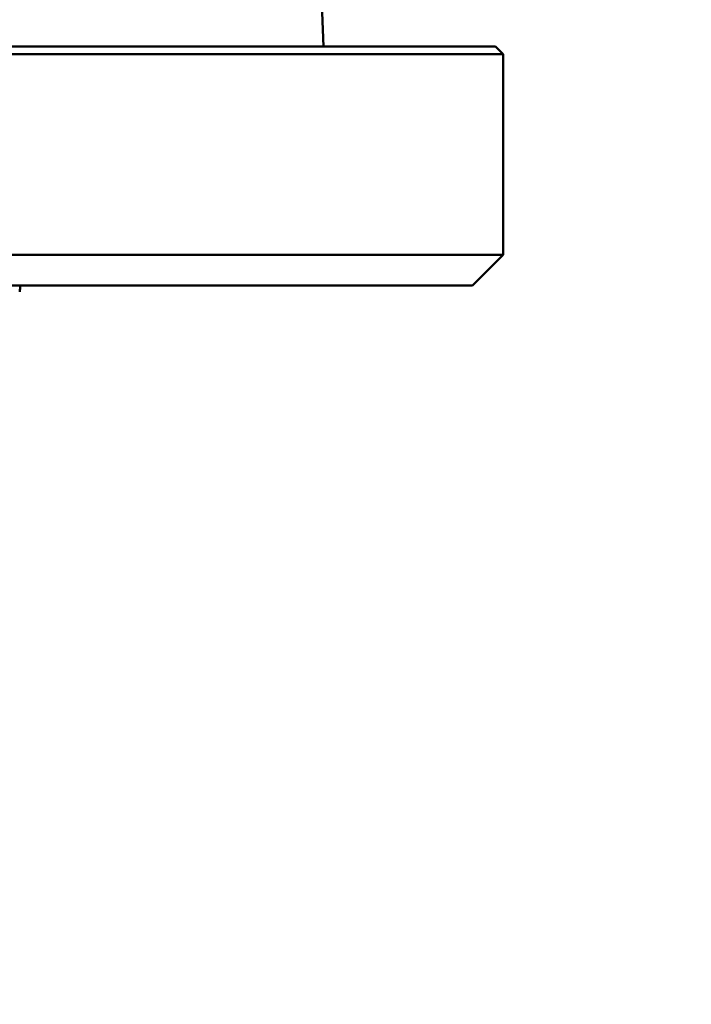
# Paper-space layout 'DF_1' of a CAD drawing. Units: millimetres. Extents: x 0 to 2100, y 0 to 4066.
# Drawn here: x 1041 to 1063, y 1529 to 1561 of the extents above; entities that cross this region are included whole.
import ezdxf

# ---------------------------------------------------------------- set-up
doc = ezdxf.new("R2010")
doc.units = ezdxf.units.MM
doc.header["$LTSCALE"] = 10
doc.layers.add('Dimensions(ISO)', color=7, linetype='Continuous', lineweight=25)
doc.layers.add('Visible Edges(ISO)', color=7, linetype='Continuous', lineweight=50)
doc.styles.add('Text_3.5mm', font='arial.ttf', dxfattribs={"width": 0.9})
doc.dimstyles.new('KS-STANDARD', dxfattribs={"dimscale": 10, "dimtxt": 3.5, "dimasz": 2.5, "dimexe": 3.175, "dimexo": 0, "dimgap": 0.8, "dimtad": 1, "dimdec": 1, "dimrnd": 1e-08, "dimtxsty": 'Text_3.5mm', "dimcen": 0.09, "dimdle": 10, "dimclrd": 7, "dimclre": 7, "dimclrt": 7, "dimadec": 0, "dimazin": 2, "dimtfac": 0.714286, "dimtdec": 4, "dimtmove": 0, "dimatfit": 3, "dimfxl": 1, "dimtolj": 1, "dimlwd": 25, "dimlwe": 25, "dimarcsym": 0})

# ---------------------------------------------------------------- blocks, each defined once
blk = doc.blocks.new('*D7')
at = {"layer": 'Defpoints', "color": 0, "linetype": 'Continuous', "transparency": 16777216}
for p in [(1071.373, 1729.114), (321.784, 1529.276), (781.319, 1529.276)]:
    blk.add_point(p, dxfattribs=at)
at = {"layer": 'Dimensions(ISO)', "color": 7, "linetype": 'Continuous', "lineweight": 25, "transparency": 16777216}
for p, q in [((1071.373, 1729.114), (290.034, 1729.114)), ((321.784, 1704.114), (321.784, 1554.276)), ((781.319, 1529.276), (290.034, 1529.276))]:
    blk.add_line(p, q, dxfattribs=at)
at = {"layer": 'Dimensions(ISO)', "color": 7, "linetype": 'Continuous', "transparency": 16777216}
for points in [[(317.617, 1704.114), (325.95, 1704.114), (321.784, 1729.114)], [(317.617, 1554.276), (325.95, 1554.276), (321.784, 1529.276)]]:
    blk.add_solid(points, dxfattribs=at)
at = {"layer": 'Dimensions(ISO)', "color": 7, "linetype": 'Continuous', "lineweight": 25, "transparency": 16777216, "insert": (295.914, 1594.182), "char_height": 35, "attachment_point": 4, "rotation": 90, "style": 'Text_3.5mm'}
blk.add_mtext('\\A1;200', dxfattribs=at)

psp = doc.layouts.new('DF_1')

# ---------------------------------------------------------------- linework, layer by layer
at = {"layer": 'Visible Edges(ISO)'}
for p, q in [((1050.753, 1562.063), (1050.814, 1560.322)), ((1056.397, 1560.322), (930.897, 1560.322)), ((1056.397, 1560.322), (1056.647, 1560.072)), ((1056.647, 1560.072), (930.647, 1560.072)), ((1056.647, 1553.572), (1056.647, 1560.072)), ((1056.647, 1553.572), (930.647, 1553.572)), ((1055.647, 1552.572), (1056.647, 1553.572)), ((1055.647, 1552.572), (931.647, 1552.572))]:
    psp.add_line(p, q, dxfattribs=at)
psp.add_arc((1041.969, 1552.322), 1, 165.5225, 177, dxfattribs=at)

# ---------------------------------------------------------------- dimensions: what is measured, and where the dimension line sits
at = {"layer": 'Dimensions(ISO)', "color": 7, "linetype": 'Continuous', "lineweight": 25}
dim = psp.add_linear_dim(base=(321.784, 1529.276), p1=(1071.373, 1729.114), p2=(781.319, 1529.276), angle=90, dimstyle='KS-STANDARD', override={"dimgap": 0.8, "dimdec": 0, "dimtol": 0, "dimlim": 0, "dimtp": 0, "dimtm": 0, "dimtdec": 4, "dimtofl": 0, "dimatfit": 1}, dxfattribs=at)
dim.commit()
dim.dimension.update_dxf_attribs({"geometry": '*D7', "text_midpoint": (321.784, 1629.195), "dimtype": 160})

doc.saveas('drawing.dxf')
